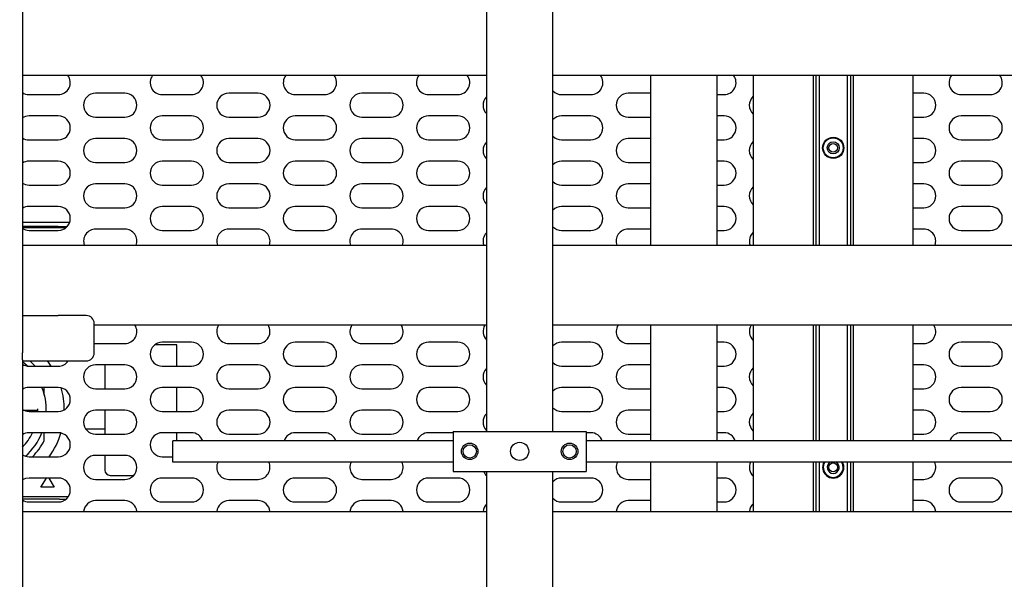
# Model space of a CAD drawing. Units: millimetres. Extents: x 20 to 410, y 10 to 287.
# Drawn here: x 165 to 179, y 145 to 153 of the extents above; entities that cross this region are included whole.
import ezdxf

# ---------------------------------------------------------------- set-up
doc = ezdxf.new("R2010")
doc.units = ezdxf.units.MM
doc.styles.add('SLDTEXTSTYLE0', font='TXT', dxfattribs={"width": 0.605})
doc.dimstyles.new('SLDDIMSTYLE1', dxfattribs={"dimtxt": 3.5, "dimasz": 3.302, "dimexe": 0, "dimexo": 0.0625, "dimgap": 0.875, "dimtad": 1, "dimdec": 0, "dimlfac": 25, "dimrnd": 1e-09, "dimzin": 12, "dimdsep": 46, "dimtxsty": 'SLDTEXTSTYLE0', "dimsah": 1, "dimcen": 0.09, "dimadec": 0, "dimazin": 3, "dimtfac": 1, "dimtdec": 0, "dimtofl": 0, "dimtmove": 0, "dimatfit": 3, "dimfxl": 1, "dimfrac": 2, "dimtolj": 1, "dimtzin": 12, "dimarcsym": 0})

# ---------------------------------------------------------------- blocks, each defined once
blk = doc.blocks.new('_D_7')
at = {"color": 7, "linetype": 'Continuous', "lineweight": 18}
for p, q in [((114.927, 179.187), (32.007, 179.187)), ((33.007, 85.9), (33.007, 179.187)), ((193.727, 85.9), (32.007, 85.9))]:
    blk.add_line(p, q, dxfattribs=at)
for points in [[(33.007, 179.187), (32.499, 175.885), (33.515, 175.885)], [(33.007, 85.9), (33.515, 89.202), (32.499, 89.202)]]:
    blk.add_solid(points, dxfattribs=at)
at = {"color": 7, "linetype": 'Continuous', "lineweight": 18, "insert": (28.496, 124.95), "char_height": 3.5, "attachment_point": 1, "rotation": 90, "style": 'SLDTEXTSTYLE0'}
blk.add_mtext('2332', dxfattribs=at)

msp = doc.modelspace()

# ---------------------------------------------------------------- linework, layer by layer
at = {"color": 7, "linetype": 'Continuous', "lineweight": 25}
for p, q in [((171.517326, 160.659825), (171.517326, 146.739825)), ((172.517326, 146.739825), (172.517326, 160.659825)), ((164.547326, 155.815902), (164.547326, 148.463748)), ((171.517326, 152.088576), (164.547326, 152.088576)), ((184.957326, 152.088576), (172.517326, 152.088576)), ((173.982749, 152.088576), (173.982749, 149.536957)), ((174.982749, 149.536957), (174.982749, 152.088576)), ((175.527326, 152.088576), (175.527326, 149.536957)), ((176.427326, 152.088576), (176.427326, 149.536957)), ((176.467326, 152.088576), (176.467326, 149.536957)), ((176.515326, 152.088576), (176.515326, 149.536957)), ((176.939326, 152.088576), (176.939326, 149.536957)), ((176.987326, 152.088576), (176.987326, 149.536957)), ((177.027326, 152.088576), (177.027326, 149.536957)), ((177.927326, 149.536957), (177.927326, 152.088576)), ((164.647326, 151.799825), (165.087326, 151.799825)), ((166.087326, 151.819825), (165.647326, 151.819825)), ((166.647326, 151.799825), (167.087326, 151.799825)), ((168.087326, 151.819825), (167.647326, 151.819825)), ((168.647326, 151.799825), (169.087326, 151.799825)), ((170.087326, 151.819825), (169.647326, 151.819825)), ((170.647326, 151.799825), (171.087326, 151.799825)), ((172.647326, 151.799825), (173.087326, 151.799825)), ((173.982749, 151.819825), (173.647326, 151.819825)), ((174.982749, 151.799825), (175.087326, 151.799825)), ((178.087326, 151.819825), (177.927326, 151.819825)), ((178.647326, 151.799825), (179.087326, 151.799825)), ((165.087326, 151.479825), (164.647326, 151.479825)), ((165.647326, 151.459825), (166.087326, 151.459825)), ((167.087326, 151.479825), (166.647326, 151.479825)), ((167.647326, 151.459825), (168.087326, 151.459825)), ((169.087326, 151.479825), (168.647326, 151.479825)), ((169.647326, 151.459825), (170.087326, 151.459825)), ((171.087326, 151.479825), (170.647326, 151.479825)), ((173.087326, 151.479825), (172.647326, 151.479825)), ((173.647326, 151.459825), (173.982749, 151.459825)), ((175.087326, 151.479825), (174.982749, 151.479825)), ((177.927326, 151.459825), (178.087326, 151.459825)), ((179.087326, 151.479825), (178.647326, 151.479825)), ((164.647326, 151.119825), (165.087326, 151.119825)), ((166.087326, 151.139825), (165.647326, 151.139825)), ((166.647326, 151.119825), (167.087326, 151.119825)), ((168.087326, 151.139825), (167.647326, 151.139825)), ((168.647326, 151.119825), (169.087326, 151.119825)), ((170.087326, 151.139825), (169.647326, 151.139825)), ((170.647326, 151.119825), (171.087326, 151.119825)), ((172.647326, 151.119825), (173.087326, 151.119825)), ((173.982749, 151.139825), (173.647326, 151.139825)), ((174.982749, 151.119825), (175.087326, 151.119825)), ((178.087326, 151.139825), (177.927326, 151.139825)), ((178.647326, 151.119825), (179.087326, 151.119825)), ((165.087326, 150.799825), (164.647326, 150.799825)), ((165.647326, 150.779825), (166.087326, 150.779825)), ((167.087326, 150.799825), (166.647326, 150.799825)), ((167.647326, 150.779825), (168.087326, 150.779825)), ((169.087326, 150.799825), (168.647326, 150.799825)), ((169.647326, 150.779825), (170.087326, 150.779825)), ((171.087326, 150.799825), (170.647326, 150.799825)), ((173.087326, 150.799825), (172.647326, 150.799825)), ((173.647326, 150.779825), (173.982749, 150.779825)), ((175.087326, 150.799825), (174.982749, 150.799825)), ((177.927326, 150.779825), (178.087326, 150.779825)), ((179.087326, 150.799825), (178.647326, 150.799825)), ((164.647326, 150.439825), (165.087326, 150.439825)), ((166.087326, 150.459825), (165.647326, 150.459825)), ((166.647326, 150.439825), (167.087326, 150.439825)), ((168.087326, 150.459825), (167.647326, 150.459825)), ((168.647326, 150.439825), (169.087326, 150.439825)), ((170.087326, 150.459825), (169.647326, 150.459825)), ((170.647326, 150.439825), (171.087326, 150.439825)), ((172.647326, 150.439825), (173.087326, 150.439825)), ((173.982749, 150.459825), (173.647326, 150.459825)), ((174.982749, 150.439825), (175.087326, 150.439825)), ((178.087326, 150.459825), (177.927326, 150.459825)), ((178.647326, 150.439825), (179.087326, 150.439825)), ((165.087326, 150.119825), (164.647326, 150.119825)), ((167.087326, 150.119825), (166.647326, 150.119825)), ((169.087326, 150.119825), (168.647326, 150.119825)), ((171.087326, 150.119825), (170.647326, 150.119825)), ((173.087326, 150.119825), (172.647326, 150.119825)), ((175.087326, 150.119825), (174.982749, 150.119825)), ((179.087326, 150.119825), (178.647326, 150.119825)), ((165.647326, 150.099825), (166.087326, 150.099825)), ((167.647326, 150.099825), (168.087326, 150.099825)), ((169.647326, 150.099825), (170.087326, 150.099825)), ((173.647326, 150.099825), (173.982749, 150.099825)), ((177.927326, 150.099825), (178.087326, 150.099825)), ((165.087326, 149.879825), (164.547326, 149.879825)), ((165.257032, 149.879825), (165.087326, 149.879825)), ((165.087326, 149.819825), (164.547326, 149.819825)), ((164.547326, 149.819825), (165.107326, 149.819825)), ((165.107326, 149.799825), (164.547326, 149.799825)), ((164.647326, 149.759825), (165.087326, 149.759825)), ((165.107326, 149.819825), (165.22149, 149.819825)), ((165.200463, 149.799825), (165.107326, 149.799825)), ((166.087326, 149.779825), (165.647326, 149.779825)), ((166.647326, 149.759825), (167.087326, 149.759825)), ((168.087326, 149.779825), (167.647326, 149.779825)), ((168.647326, 149.759825), (169.087326, 149.759825)), ((170.087326, 149.779825), (169.647326, 149.779825)), ((170.647326, 149.759825), (171.087326, 149.759825)), ((172.647326, 149.759825), (173.087326, 149.759825)), ((173.982749, 149.779825), (173.647326, 149.779825)), ((174.982749, 149.759825), (175.087326, 149.759825)), ((178.087326, 149.779825), (177.927326, 149.779825)), ((178.647326, 149.759825), (179.087326, 149.759825)), ((164.547326, 149.536957), (171.517326, 149.536957)), ((172.517326, 149.536957), (184.957326, 149.536957)), ((164.547326, 148.479825), (165.087326, 148.479825)), ((164.547326, 148.463748), (164.547326, 148.359825)), ((164.547326, 148.359825), (164.547326, 147.919825)), ((165.627326, 147.919825), (165.627326, 148.359825)), ((171.517326, 148.336957), (165.627326, 148.336957)), ((184.957326, 148.336957), (172.517326, 148.336957)), ((173.982749, 148.336957), (173.982749, 146.599825)), ((174.982749, 146.599825), (174.982749, 148.336957)), ((175.527326, 148.336957), (175.527326, 146.599825)), ((176.427326, 148.336957), (176.427326, 146.599825)), ((176.467326, 148.336957), (176.467326, 146.599825)), ((176.515326, 148.336957), (176.515326, 146.599825)), ((176.939326, 148.336957), (176.939326, 146.599825)), ((176.987326, 148.336957), (176.987326, 146.599825)), ((177.027326, 148.336957), (177.027326, 146.599825)), ((177.927326, 146.599825), (177.927326, 148.336957)), ((165.627326, 148.06094), (165.647326, 148.059825)), ((165.647326, 148.059825), (166.087326, 148.059825)), ((167.087326, 148.079825), (166.647326, 148.079825)), ((167.647326, 148.059825), (168.087326, 148.059825)), ((169.087326, 148.079825), (168.647326, 148.079825)), ((169.647326, 148.059825), (170.087326, 148.059825)), ((171.087326, 148.079825), (170.647326, 148.079825)), ((173.087326, 148.079825), (172.647326, 148.079825)), ((173.647326, 148.059825), (173.982749, 148.059825)), ((175.087326, 148.079825), (174.982749, 148.079825)), ((177.927326, 148.059825), (178.087326, 148.059825)), ((179.087326, 148.079825), (178.647326, 148.079825)), ((164.547326, 147.815902), (164.547326, 147.919825)), ((166.867326, 148.039825), (166.534189, 148.039825)), ((166.867326, 147.719825), (166.867326, 148.039825)), ((164.547326, 147.815902), (164.547326, 140.463748)), ((164.547326, 147.799825), (165.087326, 147.799825)), ((164.659933, 147.799825), (164.738592, 147.719825)), ((164.647326, 147.719825), (165.087326, 147.719825)), ((166.087326, 147.739825), (165.647326, 147.739825)), ((165.787326, 147.739825), (165.787326, 147.379825)), ((166.647326, 147.719825), (167.087326, 147.719825)), ((168.087326, 147.739825), (167.647326, 147.739825)), ((168.647326, 147.719825), (169.087326, 147.719825)), ((170.087326, 147.739825), (169.647326, 147.739825)), ((170.647326, 147.719825), (171.087326, 147.719825)), ((172.647326, 147.719825), (173.087326, 147.719825)), ((173.982749, 147.739825), (173.647326, 147.739825)), ((174.982749, 147.719825), (175.087326, 147.719825)), ((178.087326, 147.739825), (177.927326, 147.739825)), ((178.647326, 147.719825), (179.087326, 147.719825)), ((165.087326, 147.399825), (164.647326, 147.399825)), ((165.647326, 147.379825), (166.087326, 147.379825)), ((167.087326, 147.399825), (166.647326, 147.399825)), ((166.867326, 147.039825), (166.867326, 147.399825)), ((167.647326, 147.379825), (168.087326, 147.379825)), ((169.087326, 147.399825), (168.647326, 147.399825)), ((169.647326, 147.379825), (170.087326, 147.379825)), ((171.087326, 147.399825), (170.647326, 147.399825)), ((173.087326, 147.399825), (172.647326, 147.399825)), ((173.647326, 147.379825), (173.982749, 147.379825)), ((175.087326, 147.399825), (174.982749, 147.399825)), ((177.927326, 147.379825), (178.087326, 147.379825)), ((179.087326, 147.399825), (178.647326, 147.399825)), ((164.564864, 147.059825), (164.777326, 147.059825)), ((164.647326, 147.039825), (165.087326, 147.039825)), ((164.777073, 147.079825), (164.777073, 147.039825)), ((166.087326, 147.059825), (165.647326, 147.059825)), ((165.787326, 147.059825), (165.787326, 146.699825)), ((166.647326, 147.039825), (167.087326, 147.039825)), ((168.087326, 147.059825), (167.647326, 147.059825)), ((168.647326, 147.039825), (169.087326, 147.039825)), ((170.087326, 147.059825), (169.647326, 147.059825)), ((170.647326, 147.039825), (171.087326, 147.039825)), ((172.647326, 147.039825), (173.087326, 147.039825)), ((173.982749, 147.059825), (173.647326, 147.059825)), ((174.982749, 147.039825), (175.087326, 147.039825)), ((178.087326, 147.059825), (177.927326, 147.059825)), ((178.647326, 147.039825), (179.087326, 147.039825)), ((165.087326, 146.719825), (164.647326, 146.719825)), ((165.49766, 146.779825), (165.787326, 146.779825)), ((167.087326, 146.719825), (166.647326, 146.719825)), ((166.867326, 146.599825), (166.867326, 146.719825)), ((169.087326, 146.719825), (168.647326, 146.719825)), ((171.017326, 146.719825), (170.647326, 146.719825)), ((171.017326, 146.739825), (171.017326, 146.139825)), ((171.017326, 146.739825), (173.017326, 146.739825)), ((173.017326, 146.739825), (173.017326, 146.139825)), ((173.087326, 146.719825), (173.017326, 146.719825)), ((175.087326, 146.719825), (174.982749, 146.719825)), ((179.087326, 146.719825), (178.647326, 146.719825)), ((165.647326, 146.699825), (166.087326, 146.699825)), ((171.017326, 146.599825), (166.807326, 146.599825)), ((166.807326, 146.279825), (166.807326, 146.599825)), ((167.647326, 146.699825), (168.087326, 146.699825)), ((169.647326, 146.699825), (170.087326, 146.699825)), ((184.457326, 146.599825), (173.017326, 146.599825)), ((173.647326, 146.699825), (173.982749, 146.699825)), ((177.927326, 146.699825), (178.087326, 146.699825)), ((164.647326, 146.359825), (165.087326, 146.359825)), ((166.087326, 146.379825), (165.647326, 146.379825)), ((165.787326, 146.379825), (165.787326, 146.159825)), ((166.647326, 146.359825), (166.807326, 146.359825)), ((171.017326, 146.279825), (166.807326, 146.279825)), ((184.457326, 146.279825), (173.017326, 146.279825)), ((173.982749, 146.279825), (173.982749, 145.537263)), ((174.982749, 145.537263), (174.982749, 146.279825)), ((175.527326, 146.279825), (175.527326, 145.537263)), ((176.427326, 146.279825), (176.427326, 145.537263)), ((176.467326, 146.279825), (176.467326, 145.537263)), ((176.515326, 146.279825), (176.515326, 145.537263)), ((176.939326, 146.279825), (176.939326, 145.537263)), ((176.987326, 146.279825), (176.987326, 145.537263)), ((177.027326, 146.279825), (177.027326, 145.537263)), ((177.927326, 145.537263), (177.927326, 146.279825)), ((171.017326, 146.139825), (173.017326, 146.139825)), ((171.517326, 146.139825), (171.517326, 137.939825)), ((172.517326, 137.939825), (172.517326, 146.139825)), ((164.571448, 146.023051), (164.550111, 146.011315)), ((165.087326, 146.039825), (164.647326, 146.039825)), ((164.827326, 145.899825), (164.908155, 146.039825)), ((164.946497, 146.039825), (165.027326, 145.899825)), ((165.647326, 146.019825), (166.087326, 146.019825)), ((165.867326, 146.079825), (166.22149, 146.079825)), ((167.087326, 146.039825), (166.647326, 146.039825)), ((167.647326, 146.019825), (168.087326, 146.019825)), ((169.087326, 146.039825), (168.647326, 146.039825)), ((169.647326, 146.019825), (170.087326, 146.019825)), ((171.087326, 146.039825), (170.647326, 146.039825)), ((173.087326, 146.039825), (172.647326, 146.039825)), ((173.647326, 146.019825), (173.982749, 146.019825)), ((175.087326, 146.039825), (174.982749, 146.039825)), ((177.927326, 146.019825), (178.087326, 146.019825)), ((179.087326, 146.039825), (178.647326, 146.039825)), ((165.027326, 145.899825), (164.827326, 145.899825)), ((164.547326, 145.759825), (165.107687, 145.759825)), ((165.107687, 145.719825), (164.547326, 145.719825)), ((165.107687, 145.759825), (165.236993, 145.759825)), ((165.107687, 145.719825), (165.200463, 145.719825)), ((166.087326, 145.699825), (165.647326, 145.699825)), ((168.087326, 145.699825), (167.647326, 145.699825)), ((170.087326, 145.699825), (169.647326, 145.699825)), ((173.982749, 145.699825), (173.647326, 145.699825)), ((178.087326, 145.699825), (177.927326, 145.699825)), ((164.547326, 145.537263), (171.517326, 145.537263)), ((164.647326, 145.679825), (165.087326, 145.679825)), ((166.647326, 145.679825), (167.087326, 145.679825)), ((168.647326, 145.679825), (169.087326, 145.679825)), ((170.647326, 145.679825), (171.087326, 145.679825)), ((172.517326, 145.537263), (184.957326, 145.537263)), ((172.647326, 145.679825), (173.087326, 145.679825)), ((174.982749, 145.679825), (175.087326, 145.679825)), ((178.647326, 145.679825), (179.087326, 145.679825))]:
    msp.add_line(p, q, dxfattribs=at)
at = {"color": 7, "linetype": 'Continuous', "lineweight": 25, "flags": 128}
for points in [[(164.547326, 147.789757), (164.61711, 147.730476), (164.627086, 147.720967)], [(164.91926, 147.799825), (164.946187, 147.764585), (164.977528, 147.719825)], [(164.647326, 146.039825), (164.596615, 146.032534), (164.550111, 146.011315)]]:
    msp.add_lwpolyline(points, dxfattribs=at)
at = {"color": 7, "linetype": 'Continuous', "lineweight": 25}
for centre, radius in [((176.727326, 150.999825), 0.16), ((176.727326, 150.999825), 0.15), ((176.727326, 150.999825), 0.09), ((176.727326, 150.999825), 0.066), ((172.017326, 146.439825), 0.136), ((171.267326, 146.439825), 0.124), ((171.267326, 146.439825), 0.1), ((172.767326, 146.439825), 0.124), ((172.767326, 146.439825), 0.1), ((176.727326, 146.199825), 0.066)]:
    msp.add_circle(centre, radius, dxfattribs=at)
for centre, radius, start, end in [((165.087326, 151.979825), 0.18, 270, 37.1691407), ((166.647326, 151.979825), 0.18, 142.8308593, 270), ((167.087326, 151.979825), 0.18, 270, 37.1691407), ((168.647326, 151.979825), 0.18, 142.8308593, 270), ((169.087326, 151.979825), 0.18, 270, 37.1691407), ((170.647326, 151.979825), 0.18, 142.8308593, 270), ((171.087326, 151.979825), 0.18, 270, 37.1691407), ((173.087326, 151.979825), 0.18, 270, 37.1691407), ((175.087326, 151.979825), 0.18, 270, 37.1691407), ((178.647326, 151.979825), 0.18, 142.8308593, 270), ((179.087326, 151.979825), 0.18, 270, 37.1691407), ((164.647326, 151.979825), 0.18, 236.2510114, 270), ((165.647326, 151.639825), 0.18, 90, 270), ((166.087326, 151.639825), 0.18, 270, 90), ((167.647326, 151.639825), 0.18, 90, 270), ((168.087326, 151.639825), 0.18, 270, 90), ((169.647326, 151.639825), 0.18, 90, 270), ((170.087326, 151.639825), 0.18, 270, 90), ((171.647326, 151.639825), 0.18, 136.2382573, 223.7617427), ((172.647326, 151.979825), 0.18, 223.7617427, 270), ((173.647326, 151.639825), 0.18, 90, 270), ((175.647326, 151.639825), 0.18, 131.8103149, 228.1896851), ((178.087326, 151.639825), 0.18, 270, 90), ((164.647326, 151.299825), 0.18, 90, 123.7489886), ((165.087326, 151.299825), 0.18, 270, 90), ((166.647326, 151.299825), 0.18, 90, 270), ((167.087326, 151.299825), 0.18, 270, 90), ((168.647326, 151.299825), 0.18, 90, 270), ((169.087326, 151.299825), 0.18, 270, 90), ((170.647326, 151.299825), 0.18, 90, 270), ((171.087326, 151.299825), 0.18, 270, 90), ((172.647326, 151.299825), 0.18, 90, 136.2382573), ((173.087326, 151.299825), 0.18, 270, 90), ((175.087326, 151.299825), 0.18, 270, 90), ((178.647326, 151.299825), 0.18, 90, 270), ((179.087326, 151.299825), 0.18, 270, 90), ((172.647326, 151.299825), 0.18, 223.7617427, 270), ((164.647326, 151.299825), 0.18, 236.2510114, 270), ((165.647326, 150.959825), 0.18, 90, 270), ((166.087326, 150.959825), 0.18, 270, 90), ((167.647326, 150.959825), 0.18, 90, 270), ((168.087326, 150.959825), 0.18, 270, 90), ((169.647326, 150.959825), 0.18, 90, 270), ((170.087326, 150.959825), 0.18, 270, 90), ((171.647326, 150.959825), 0.18, 136.2382573, 223.7617427), ((173.647326, 150.959825), 0.18, 90, 270), ((175.647326, 150.959825), 0.18, 131.8103149, 228.1896851), ((178.087326, 150.959825), 0.18, 270, 90), ((164.647326, 150.619825), 0.18, 90, 123.7489886), ((165.087326, 150.619825), 0.18, 270, 90), ((166.647326, 150.619825), 0.18, 90, 270), ((167.087326, 150.619825), 0.18, 270, 90), ((168.647326, 150.619825), 0.18, 90, 270), ((169.087326, 150.619825), 0.18, 270, 90), ((170.647326, 150.619825), 0.18, 90, 270), ((171.087326, 150.619825), 0.18, 270, 90), ((172.647326, 150.619825), 0.18, 90, 136.2382573), ((173.087326, 150.619825), 0.18, 270, 90), ((175.087326, 150.619825), 0.18, 270, 90), ((178.647326, 150.619825), 0.18, 90, 270), ((179.087326, 150.619825), 0.18, 270, 90), ((164.647326, 150.619825), 0.18, 236.2510114, 270), ((165.647326, 150.279825), 0.18, 90, 270), ((166.087326, 150.279825), 0.18, 270, 90), ((167.647326, 150.279825), 0.18, 90, 270), ((168.087326, 150.279825), 0.18, 270, 90), ((169.647326, 150.279825), 0.18, 90, 270), ((170.087326, 150.279825), 0.18, 270, 90), ((172.647326, 150.619825), 0.18, 223.7617427, 270), ((173.647326, 150.279825), 0.18, 90, 270), ((178.087326, 150.279825), 0.18, 270, 90), ((171.647326, 150.279825), 0.18, 136.2382573, 223.7617427), ((175.647326, 150.279825), 0.18, 131.8103149, 228.1896851), ((164.647326, 149.939825), 0.18, 90, 123.7489886), ((165.087326, 149.939825), 0.18, 270, 90), ((166.647326, 149.939825), 0.18, 90, 270), ((167.087326, 149.939825), 0.18, 270, 90), ((168.647326, 149.939825), 0.18, 90, 270), ((169.087326, 149.939825), 0.18, 270, 90), ((170.647326, 149.939825), 0.18, 90, 270), ((171.087326, 149.939825), 0.18, 270, 90), ((172.647326, 149.939825), 0.18, 90, 136.2382573), ((173.087326, 149.939825), 0.18, 270, 90), ((175.087326, 149.939825), 0.18, 270, 90), ((178.647326, 149.939825), 0.18, 90, 270), ((179.087326, 149.939825), 0.18, 270, 90), ((164.647326, 149.939825), 0.18, 236.2510114, 270), ((165.647326, 149.599825), 0.18, 90, 200.4424271), ((166.087326, 149.599825), 0.18, 339.5575729, 90), ((167.647326, 149.599825), 0.18, 90, 200.4424271), ((168.087326, 149.599825), 0.18, 339.5575729, 90), ((169.647326, 149.599825), 0.18, 90, 200.4424271), ((170.087326, 149.599825), 0.18, 339.5575729, 90), ((171.647326, 149.599825), 0.18, 136.2382573, 200.4424271), ((172.647326, 149.939825), 0.18, 223.7617427, 270), ((173.647326, 149.599825), 0.18, 90, 200.4424271), ((175.647326, 149.599825), 0.18, 131.8103149, 200.4424271), ((178.087326, 149.599825), 0.18, 339.5575729, 90), ((165.507326, 148.359825), 0.12, 0, 90), ((166.087326, 148.239825), 0.18, 270, 32.6579708), ((167.647326, 148.239825), 0.18, 147.3420292, 270), ((168.087326, 148.239825), 0.18, 270, 32.6579708), ((169.647326, 148.239825), 0.18, 147.3420292, 270), ((170.087326, 148.239825), 0.18, 270, 32.6579708), ((171.647326, 148.239825), 0.18, 147.3420292, 223.7617427), ((173.647326, 148.239825), 0.18, 147.3420292, 270), ((175.647326, 148.239825), 0.18, 147.3420292, 228.1896851), ((178.087326, 148.239825), 0.18, 270, 32.6579708), ((166.647326, 147.899825), 0.18, 90, 270), ((167.087326, 147.899825), 0.18, 270, 90), ((168.647326, 147.899825), 0.18, 90, 270), ((169.087326, 147.899825), 0.18, 270, 90), ((170.647326, 147.899825), 0.18, 90, 270), ((171.087326, 147.899825), 0.18, 270, 90), ((172.647326, 147.899825), 0.18, 90, 136.2382573), ((173.087326, 147.899825), 0.18, 270, 90), ((175.087326, 147.899825), 0.18, 270, 90), ((178.647326, 147.899825), 0.18, 90, 270), ((179.087326, 147.899825), 0.18, 270, 90), ((165.507326, 147.919825), 0.12, 270, 0), ((165.087326, 147.899825), 0.18, 270, 325.51273), ((172.647326, 147.899825), 0.18, 223.7617427, 270), ((164.647326, 147.899825), 0.18, 236.2510114, 270), ((165.647326, 147.559825), 0.18, 90, 270), ((166.087326, 147.559825), 0.18, 270, 90), ((167.647326, 147.559825), 0.18, 90, 270), ((168.087326, 147.559825), 0.18, 270, 90), ((169.647326, 147.559825), 0.18, 90, 270), ((170.087326, 147.559825), 0.18, 270, 90), ((171.647326, 147.559825), 0.18, 136.2382573, 223.7617427), ((173.647326, 147.559825), 0.18, 90, 270), ((175.647326, 147.559825), 0.18, 131.8103149, 228.1896851), ((178.087326, 147.559825), 0.18, 270, 90), ((164.647326, 147.219825), 0.18, 90, 123.7489886), ((163.987326, 147.059825), 0.92, 358.7543414, 21.6888056), ((165.087326, 147.219825), 0.18, 270, 90), ((163.987326, 147.059825), 1.19, 0.1979514, 16.3538343), ((166.647326, 147.219825), 0.18, 90, 270), ((167.087326, 147.219825), 0.18, 270, 90), ((168.647326, 147.219825), 0.18, 90, 270), ((169.087326, 147.219825), 0.18, 270, 90), ((170.647326, 147.219825), 0.18, 90, 270), ((171.087326, 147.219825), 0.18, 270, 90), ((172.647326, 147.219825), 0.18, 90, 136.2382573), ((173.087326, 147.219825), 0.18, 270, 90), ((175.087326, 147.219825), 0.18, 270, 90), ((178.647326, 147.219825), 0.18, 90, 270), ((179.087326, 147.219825), 0.18, 270, 90), ((164.647326, 147.219825), 0.18, 236.2510114, 270), ((165.647326, 146.879825), 0.18, 90, 270), ((166.087326, 146.879825), 0.18, 270, 90), ((167.647326, 146.879825), 0.18, 90, 270), ((168.087326, 146.879825), 0.18, 270, 90), ((169.647326, 146.879825), 0.18, 90, 270), ((170.087326, 146.879825), 0.18, 270, 90), ((172.647326, 147.219825), 0.18, 223.7617427, 270), ((173.647326, 146.879825), 0.18, 90, 270), ((175.647326, 146.879825), 0.18, 131.8103149, 228.1896851), ((178.087326, 146.879825), 0.18, 270, 90), ((171.647326, 146.879825), 0.18, 136.2382573, 223.7617427), ((164.647326, 146.539825), 0.18, 90, 123.7489886), ((163.987326, 147.059825), 0.79, 315.142299, 334.5083378), ((163.987326, 147.059825), 0.92, 311.235819, 338.3111944), ((165.087326, 146.539825), 0.18, 270, 90), ((166.647326, 146.539825), 0.18, 90, 270), ((167.087326, 146.539825), 0.18, 19.4712206, 90), ((168.647326, 146.539825), 0.18, 90, 160.5287794), ((169.087326, 146.539825), 0.18, 19.4712206, 90), ((170.647326, 146.539825), 0.18, 90, 160.5287794), ((173.087326, 146.539825), 0.18, 19.4712206, 90), ((175.087326, 146.539825), 0.18, 19.4712206, 90), ((178.647326, 146.539825), 0.18, 90, 160.5287794), ((179.087326, 146.539825), 0.18, 19.4712206, 90), ((163.987326, 147.059825), 1, 315.572996, 332.8732469), ((163.987326, 147.059825), 1.19, 323.9681209, 343.1823413), ((164.647326, 146.539825), 0.18, 236.2510114, 270), ((165.647326, 146.199825), 0.18, 90, 270), ((166.087326, 146.199825), 0.18, 270, 90), ((167.647326, 146.199825), 0.18, 153.6122, 270), ((168.087326, 146.199825), 0.18, 270, 26.3878), ((169.647326, 146.199825), 0.18, 153.6122, 270), ((170.087326, 146.199825), 0.18, 270, 26.3878), ((173.647326, 146.199825), 0.18, 153.6122, 270), ((175.647326, 146.199825), 0.18, 153.6122, 228.1896851), ((176.727326, 146.199825), 0.16, 150, 30), ((176.727326, 146.199825), 0.15, 147.7690474, 32.2309526), ((176.727326, 146.199825), 0.09, 117.2660445, 62.7339555), ((178.087326, 146.199825), 0.18, 270, 26.3878), ((165.867326, 146.159825), 0.08, 180, 270), ((171.647326, 146.199825), 0.18, 199.4712206, 223.7617427), ((165.087326, 145.859825), 0.18, 270, 90), ((166.647326, 145.859825), 0.18, 90, 270), ((167.087326, 145.859825), 0.18, 270, 90), ((168.647326, 145.859825), 0.18, 90, 270), ((169.087326, 145.859825), 0.18, 270, 90), ((170.647326, 145.859825), 0.18, 90, 270), ((171.087326, 145.859825), 0.18, 270, 90), ((172.647326, 145.859825), 0.18, 90, 136.2382573), ((173.087326, 145.859825), 0.18, 270, 90), ((175.087326, 145.859825), 0.18, 270, 90), ((178.647326, 145.859825), 0.18, 90, 270), ((179.087326, 145.859825), 0.18, 270, 90), ((164.647326, 145.859825), 0.18, 236.2510114, 270), ((165.647326, 145.519825), 0.18, 90, 174.4408195), ((166.087326, 145.519825), 0.18, 5.5591805, 90), ((167.647326, 145.519825), 0.18, 90, 174.4408195), ((168.087326, 145.519825), 0.18, 5.5591805, 90), ((169.647326, 145.519825), 0.18, 90, 174.4408195), ((170.087326, 145.519825), 0.18, 5.5591805, 90), ((172.647326, 145.859825), 0.18, 223.7617427, 270), ((173.647326, 145.519825), 0.18, 90, 174.4408195), ((178.087326, 145.519825), 0.18, 5.5591805, 90), ((171.647326, 145.519825), 0.18, 136.2382573, 174.4408195), ((175.647326, 145.519825), 0.18, 131.8103149, 174.4408195)]:
    msp.add_arc(centre, radius, start, end, dxfattribs=at)
for points, knots in [([(165.507324, 148.479825), (165.505761, 148.479825), (165.502635, 148.479825), (165.47766, 148.479825), (165.438847, 148.479825), (165.386209, 148.479825), (165.322175, 148.479825), (165.249138, 148.479825), (165.169861, 148.479825), (165.114883, 148.479825), (165.087326, 148.479825)], [0, 0, 0, 0, 0.124999036, 0.249998354, 0.374996701, 0.499999219, 0.624988527, 0.750015568, 0.874699815, 1, 1, 1, 1]), ([(165.087326, 147.799825), (165.114883, 147.799825), (165.169861, 147.799825), (165.249138, 147.799825), (165.322175, 147.799825), (165.386209, 147.799825), (165.438847, 147.799825), (165.47766, 147.799825), (165.502635, 147.799825), (165.505761, 147.799825), (165.507324, 147.799825)], [0, 0, 0, 0, 0.125300185, 0.249984432, 0.375011473, 0.500000781, 0.625003299, 0.750001646, 0.875000964, 1, 1, 1, 1]), ([(164.877326, 147.283504), (164.877326, 147.322256), (164.877326, 147.362299), (164.877326, 147.398653), (164.877326, 147.399825)], [0, 0, 0, 0, 0.967760174, 1, 1, 1, 1]), ([(164.877326, 146.603865), (164.877326, 146.604806), (164.877326, 146.606682), (164.877326, 146.622981), (164.877326, 146.658807), (164.877326, 146.696117), (164.877326, 146.719825)], [0, 0, 0, 0, 0.152006936, 0.303268829, 0.557270743, 1, 1, 1, 1])]:
    msp.add_open_spline(points, degree=3, knots=knots, dxfattribs=at)

# ---------------------------------------------------------------- dimensions: what is measured, and where the dimension line sits
at = {"color": 7, "linetype": 'Continuous', "lineweight": 18}
dim = msp.add_linear_dim(base=(33.007326, 179.186937), p1=(193.727326, 85.899825), p2=(114.927326, 179.186937), angle=90, dimstyle='SLDDIMSTYLE1', dxfattribs=at)
dim.commit()
dim.dimension.update_dxf_attribs({"geometry": '_D_7', "text_midpoint": (33.007326, 129.335067), "dimtype": 160})

doc.saveas('drawing.dxf')
